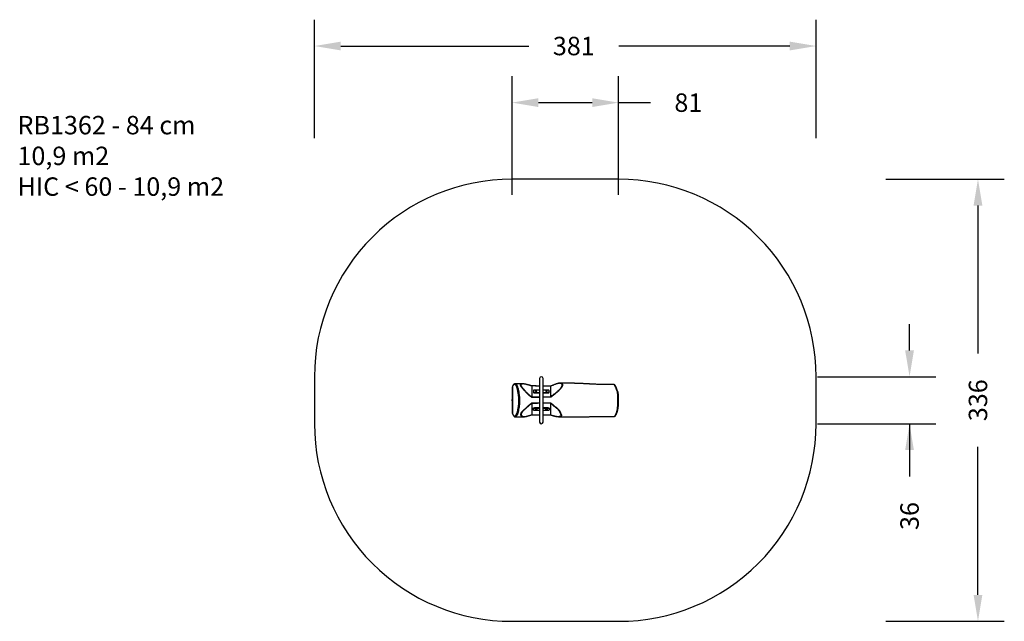
# Model space of a CAD drawing. Units: inches. Extents: x 586 to 1334, y -290 to 167.
import ezdxf

# ---------------------------------------------------------------- set-up
doc = ezdxf.new("R2010")
doc.units = ezdxf.units.IN
doc.header["$MEASUREMENT"] = 0
doc.layers.add('VP-DIM', color=7, linetype='Continuous')
doc.layers.add('VP-HIC', color=6, linetype='Continuous')
doc.layers.add('VP-EQ', color=7, linetype='Continuous', true_color=0x8a3492)
doc.styles.get("Standard").update_dxf_attribs({"font": 'arial.ttf'})
doc.dimstyles.get("Standard").update_dxf_attribs({"dimtxt": 14, "dimasz": 20, "dimexe": 20, "dimexo": 50, "dimgap": 20, "dimtad": 0, "dimdec": 0, "dimzin": 0, "dimdsep": 46, "dimtxsty": 'Standard', "dimcen": -0.09, "dimadec": 0, "dimazin": 0, "dimtfac": 1, "dimtdec": 4, "dimtofl": 0, "dimtmove": 0, "dimatfit": 3, "dimfxl": 70, "dimfxlon": 1, "dimtolj": 1, "dimtzin": 0, "dimarcsym": 0})

# ---------------------------------------------------------------- blocks, each defined once
blk = doc.blocks.new('RB1362')
at = {"color": 7, "linetype": 'Continuous', "lineweight": 25}
for p, q in [((107.99, 39.25), (107.99, 6.14)), ((110.68, 6.14), (110.68, 39.25)), ((102.43, 33.74), (102.39, 33.79)), ((102.43, 33.74), (102.44, 33.72)), ((102.44, 25.05), (102.44, 33.72)), ((103.34, 29.12), (103.34, 30)), ((104.34, 30.45), (107.99, 30.45)), ((110.68, 30.45), (114.34, 30.45)), ((115.34, 30), (115.34, 29.12)), ((116.5, 33.74), (116.44, 33.69)), ((116.44, 33.66), (116.44, 33.69)), ((116.44, 25.06), (116.44, 33.66)), ((122.51, 35.18), (122.7, 35.17)), ((129.22, 35.25), (129.14, 35.25)), ((129.14, 35.25), (129.16, 35.25)), ((131.33, 12.59), (131.33, 32.72)), ((131.34, 12.59), (131.34, 32.72)), ((50.78, 26.55), (50.79, 26.54)), ((102.44, 25.05), (102.43, 25.03)), ((103.34, 28.76), (103.34, 29.12)), ((107.99, 28.68), (104.34, 28.68)), ((104.34, 28.32), (104.34, 28.68)), ((107.99, 28.32), (104.34, 28.32)), ((114.34, 28.68), (110.68, 28.68)), ((114.34, 28.32), (110.68, 28.32)), ((114.34, 28.32), (114.34, 28.68)), ((115.34, 28.76), (115.34, 29.12)), ((116.44, 25.04), (116.44, 25.06)), ((131.59, 23.19), (131.34, 23.19)), ((131.59, 22.19), (131.59, 23.19)), ((102.43, 20.04), (102.44, 20.02)), ((102.44, 12.04), (102.44, 20.02)), ((103.34, 16.26), (103.34, 16.62)), ((103.34, 16.26), (103.34, 15.38)), ((104.34, 16.71), (104.34, 17.06)), ((107.99, 17.06), (104.34, 17.06)), ((107.99, 16.71), (104.34, 16.71)), ((114.34, 17.06), (110.68, 17.06)), ((114.34, 16.71), (110.68, 16.71)), ((114.34, 16.71), (114.34, 17.06)), ((115.34, 16.26), (115.34, 16.62)), ((115.34, 15.38), (115.34, 16.26)), ((116.44, 20.14), (116.44, 20.16)), ((116.44, 11.85), (116.44, 20.14)), ((131.59, 22.19), (131.34, 22.19)), ((54.62, 10.69), (54.66, 10.69)), ((102.44, 12.04), (102.43, 12.02)), ((104.34, 14.94), (107.99, 14.94)), ((110.68, 14.94), (114.34, 14.94)), ((116.44, 11.82), (116.44, 11.85)), ((128.97, 10.15), (128.9, 10.16))]:
    blk.add_line(p, q, dxfattribs=at)
at = {"color": 8, "linetype": 'Continuous', "lineweight": 25}
for p, q in [((131.34, 32.72), (131.33, 32.72)), ((116.57, 24.64), (110.68, 24.63)), ((110.68, 20.49), (116.56, 20.55)), ((131.33, 12.59), (131.34, 12.59))]:
    blk.add_line(p, q, dxfattribs=at)
at = {"color": 8, "linetype": 'Continuous', "lineweight": 25, "flags": 128}
for points in [[(53.88, 34.92), (53.85, 34.92), (53.69, 34.88), (53.55, 34.8), (53.41, 34.64), (53.41, 34.64), (53.41, 34.64)], [(122.7, 35.17), (122.91, 35.16), (123.34, 35.12), (123.75, 35.04), (124.09, 34.91), (124.33, 34.72), (124.53, 34.48), (124.7, 34.22), (124.81, 33.92), (124.84, 33.66), (124.84, 33.38), (124.79, 33.07), (124.7, 32.74), (124.53, 32.3), (124.53, 32.3), (124.53, 32.3)], [(128.9, 10.16), (128.78, 10.16), (128.57, 10.25), (128.37, 10.41), (128.17, 10.64), (127.98, 10.93), (127.79, 11.3), (127.61, 11.74), (127.45, 12.2), (127.29, 12.72), (127.15, 13.3), (127.01, 13.92), (126.89, 14.59), (126.77, 15.27), (126.52, 16.64), (126.28, 17.92), (126.16, 18.58), (126.05, 19.28), (125.98, 19.91), (125.93, 20.58), (125.91, 21.3), (125.89, 22.03), (125.88, 22.71), (125.88, 23.4), (125.89, 24.1), (125.91, 24.79), (125.91, 24.79), (125.91, 24.79)], [(95.02, 9.7), (94.97, 9.7), (94.7, 9.71), (94.45, 9.76), (94.45, 9.76), (94.45, 9.76)], [(131.32, 12.45), (131.33, 12.51), (131.33, 12.59)]]:
    blk.add_lwpolyline(points, dxfattribs=at)
at = {"color": 7, "linetype": 'Continuous', "lineweight": 25, "flags": 128}
for points in [[(103.34, 30), (103.36, 30.09), (103.41, 30.17), (103.5, 30.25), (103.63, 30.32), (103.78, 30.37), (103.95, 30.41), (104.14, 30.44), (104.34, 30.45)], [(114.34, 30.45), (114.53, 30.44), (114.72, 30.41), (114.89, 30.37), (115.04, 30.32), (115.17, 30.25), (115.26, 30.17), (115.32, 30.09), (115.34, 30)], [(104.34, 28.68), (104.14, 28.69), (103.95, 28.71), (103.78, 28.75), (103.63, 28.81), (103.5, 28.87), (103.41, 28.95), (103.36, 29.03), (103.34, 29.12)], [(104.34, 28.32), (104.14, 28.33), (103.95, 28.35), (103.78, 28.39), (103.63, 28.45), (103.5, 28.52), (103.41, 28.59), (103.36, 28.67), (103.34, 28.76)], [(105.34, 29.79), (105.47, 29.79), (105.6, 29.76), (105.71, 29.73), (105.79, 29.68), (105.84, 29.62), (105.86, 29.56), (105.84, 29.5), (105.79, 29.45), (105.71, 29.4), (105.6, 29.36), (105.47, 29.34), (105.34, 29.33), (105.2, 29.34), (105.07, 29.36), (104.96, 29.4), (104.88, 29.45), (104.83, 29.5), (104.81, 29.56), (104.83, 29.62), (104.88, 29.68), (104.96, 29.73), (105.07, 29.76), (105.2, 29.79), (105.34, 29.79)], [(113.34, 29.79), (113.47, 29.79), (113.6, 29.76), (113.71, 29.73), (113.79, 29.68), (113.84, 29.62), (113.86, 29.56), (113.84, 29.5), (113.79, 29.45), (113.71, 29.4), (113.6, 29.36), (113.47, 29.34), (113.34, 29.33), (113.2, 29.34), (113.07, 29.36), (112.96, 29.4), (112.88, 29.45), (112.83, 29.5), (112.81, 29.56), (112.83, 29.62), (112.88, 29.68), (112.96, 29.73), (113.07, 29.76), (113.2, 29.79), (113.34, 29.79)], [(115.34, 29.12), (115.32, 29.03), (115.26, 28.95), (115.17, 28.87), (115.04, 28.81), (114.89, 28.75), (114.72, 28.71), (114.53, 28.69), (114.34, 28.68)], [(115.34, 28.76), (115.32, 28.67), (115.26, 28.59), (115.17, 28.52), (115.04, 28.45), (114.89, 28.39), (114.72, 28.35), (114.53, 28.33), (114.34, 28.32)], [(104.34, 17.06), (104.14, 17.06), (103.95, 17.03), (103.78, 16.99), (103.63, 16.94), (103.5, 16.87), (103.41, 16.79), (103.36, 16.71), (103.34, 16.62)], [(104.34, 16.71), (104.14, 16.7), (103.95, 16.67), (103.78, 16.63), (103.63, 16.58), (103.5, 16.51), (103.41, 16.43), (103.36, 16.35), (103.34, 16.26)], [(103.34, 15.38), (103.36, 15.29), (103.41, 15.21), (103.5, 15.13), (103.63, 15.07), (103.78, 15.01), (103.95, 14.97), (104.14, 14.95), (104.34, 14.94)], [(105.34, 15.59), (105.47, 15.6), (105.6, 15.62), (105.71, 15.66), (105.79, 15.71), (105.84, 15.76), (105.86, 15.82), (105.84, 15.88), (105.79, 15.94), (105.71, 15.99), (105.6, 16.02), (105.47, 16.05), (105.34, 16.05), (105.2, 16.05), (105.07, 16.02), (104.96, 15.99), (104.88, 15.94), (104.83, 15.88), (104.81, 15.82), (104.83, 15.76), (104.88, 15.71), (104.96, 15.66), (105.07, 15.62), (105.2, 15.6), (105.34, 15.59)], [(113.34, 15.59), (113.47, 15.6), (113.6, 15.62), (113.71, 15.66), (113.79, 15.71), (113.84, 15.76), (113.86, 15.82), (113.84, 15.88), (113.79, 15.94), (113.71, 15.99), (113.6, 16.02), (113.47, 16.05), (113.34, 16.05), (113.2, 16.05), (113.07, 16.02), (112.96, 15.99), (112.88, 15.94), (112.83, 15.88), (112.81, 15.82), (112.83, 15.76), (112.88, 15.71), (112.96, 15.66), (113.07, 15.62), (113.2, 15.6), (113.34, 15.59)], [(115.34, 16.62), (115.32, 16.71), (115.26, 16.79), (115.17, 16.87), (115.04, 16.94), (114.89, 16.99), (114.72, 17.03), (114.53, 17.06), (114.34, 17.06)], [(115.34, 16.26), (115.32, 16.35), (115.26, 16.43), (115.17, 16.51), (115.04, 16.58), (114.89, 16.63), (114.72, 16.67), (114.53, 16.7), (114.34, 16.71)], [(114.34, 14.94), (114.53, 14.95), (114.72, 14.97), (114.89, 15.01), (115.04, 15.07), (115.17, 15.13), (115.26, 15.21), (115.32, 15.29), (115.34, 15.38)]]:
    blk.add_lwpolyline(points, dxfattribs=at)
at = {"color": 7, "linetype": 'Continuous', "lineweight": 25}
for centre, radius, start, end in [((109.34, 39.25), 1.34, 0, 180), ((130.84, 32.72), 0.5, 0, 29.39497), ((105.32, 28.45), 0.985, 89.14223, 108.86572), ((105.35, 28.45), 0.985, 71.13428, 90.85777), ((113.32, 28.45), 0.985, 89.14223, 108.86572), ((113.35, 28.45), 0.985, 71.13428, 90.85777), ((105.32, 16.93), 0.985, 251.1344, 270.8574), ((105.35, 16.93), 0.985, 269.1426, 288.8656), ((113.32, 16.93), 0.985, 251.1344, 270.8574), ((113.35, 16.93), 0.985, 269.1426, 288.8656), ((130.84, 12.59), 0.5, 344.08827, 0), ((109.34, 6.14), 1.35, 180, 0)]:
    blk.add_arc(centre, radius, start, end, dxfattribs=at)
at = {"color": 8, "linetype": 'Continuous', "lineweight": 25}
blk.add_arc((130.93, 32.77), 0.4, 352.72393, 28.82086, dxfattribs=at)
at = {"color": 7, "linetype": 'Continuous', "lineweight": 25}
for points, knots in [([(53.85, 34.92), (53.81, 34.92), (53.74, 34.91), (53.59, 34.88), (53.44, 34.83), (53.29, 34.75), (53.16, 34.64), (53.04, 34.52), (52.94, 34.37), (52.83, 34.19), (52.69, 33.93), (52.53, 33.64), (52.36, 33.34), (52.2, 33.02), (52.05, 32.7), (51.91, 32.34), (51.77, 31.97), (51.64, 31.56), (51.51, 31.14), (51.4, 30.71), (51.29, 30.26), (51.2, 29.8), (51.11, 29.33), (51.03, 28.84), (50.95, 28.34), (50.89, 27.85), (50.84, 27.41), (50.81, 27.07), (50.79, 26.83), (50.78, 26.67), (50.78, 26.58), (50.78, 26.55)], [0, 0, 0, 0, 0.022889, 0.048305, 0.07067, 0.094803, 0.115784, 0.137212, 0.159119, 0.188577, 0.228354, 0.282101, 0.338576, 0.380514, 0.426419, 0.471918, 0.518851, 0.564531, 0.609159, 0.652955, 0.696139, 0.738649, 0.779897, 0.820939, 0.861966, 0.902728, 0.937996, 0.96554, 0.980135, 0.993104, 1, 1, 1, 1]), ([(53.41, 34.64), (53.41, 34.64), (53.41, 34.57), (53.28, 34.47), (53.16, 34.17), (52.95, 33.82), (52.73, 33.38), (52.5, 32.9), (52.29, 32.35), (52.09, 31.73), (51.9, 31.03), (51.73, 30.27), (51.58, 29.49), (51.46, 28.71), (51.38, 28.03), (51.32, 27.44), (51.28, 27.04), (51.26, 26.73), (51.26, 26.59), (51.26, 26.52)], [0, 0, 0, 0, 0, 0.040697, 0.081422, 0.162926, 0.244519, 0.325927, 0.407179, 0.489948, 0.573046, 0.656085, 0.738773, 0.809272, 0.879762, 0.922825, 0.965867, 0.983007, 1, 1, 1, 1]), ([(54.19, 34.94), (54.13, 34.94), (54.03, 34.93), (53.92, 34.92), (53.88, 34.92)], [0, 0, 0, 0, 0.604496, 1, 1, 1, 1]), ([(96.15, 35.17), (96.11, 35.17), (95.88, 35.17), (95.46, 35.17), (94.86, 35.17), (94.21, 35.17), (93.5, 35.17), (92.73, 35.17), (91.76, 35.17), (90.56, 35.17), (89.12, 35.17), (87.58, 35.17), (85.92, 35.17), (84.16, 35.17), (82.29, 35.17), (80.31, 35.17), (78.45, 35.17), (76.73, 35.17), (75.22, 35.16), (73.77, 35.16), (72.39, 35.16), (70.97, 35.15), (69.53, 35.14), (68.07, 35.13), (66.77, 35.12), (65.61, 35.11), (64.57, 35.11), (63.57, 35.1), (62.51, 35.08), (61.33, 35.07), (60.04, 35.05), (58.87, 35.04), (57.85, 35.02), (56.99, 35), (56.13, 34.99), (55.29, 34.97), (54.66, 34.96), (54.3, 34.95), (54.2, 34.95), (54.19, 34.95)], [0, 0, 0, 0, 0.003103, 0.016321, 0.030307, 0.045721, 0.062563, 0.080833, 0.100531, 0.132099, 0.166282, 0.203035, 0.242359, 0.284253, 0.328715, 0.375747, 0.425349, 0.46181, 0.498206, 0.532777, 0.565514, 0.596418, 0.634115, 0.668669, 0.700079, 0.72713, 0.751317, 0.774001, 0.798775, 0.827178, 0.85808, 0.890635, 0.910749, 0.931322, 0.952356, 0.973174, 0.992384, 0.999015, 1, 1, 1, 1]), ([(94.19, 33.57), (94.19, 33.57), (94.16, 33.64), (94.09, 33.79), (94.02, 33.99), (93.98, 34.19), (93.99, 34.4), (94.05, 34.57), (94.14, 34.66), (94.17, 34.69), (94.17, 34.69)], [0, 0, 0, 0, 0.0000022, 0.1521934, 0.3042869, 0.4281426, 0.6391458, 0.8501505, 0.9999975, 1, 1, 1, 1]), ([(95.09, 31.4), (95.09, 31.4), (95.05, 31.52), (94.92, 31.83), (94.72, 32.34), (94.5, 32.96), (94.29, 33.34), (94.19, 33.57), (94.19, 33.57)], [0, 0, 0, 0, 0.000002, 0.160725, 0.440684, 0.720621, 0.999999, 1, 1, 1, 1]), ([(102.44, 33.72), (102.37, 33.75), (102.03, 33.86), (101.43, 34.05), (100.64, 34.27), (99.82, 34.5), (98.98, 34.72), (98.16, 34.89), (97.38, 35.01), (96.7, 35.06), (96.11, 35.06), (95.61, 35.02), (95.16, 34.93), (94.8, 34.81), (94.51, 34.67), (94.31, 34.52), (94.23, 34.33), (94.22, 34.14), (94.3, 33.84), (94.45, 33.42), (94.7, 32.85), (94.96, 32.28), (95.18, 31.8), (95.33, 31.4), (95.49, 31.07), (95.72, 30.73), (96.03, 30.36), (96.38, 29.99), (96.84, 29.54), (97.42, 29), (98.14, 28.38), (99.01, 27.67), (100.02, 26.87), (100.99, 26.11), (101.79, 25.5), (102.22, 25.2), (102.44, 25.05)], [0, 0, 0, 0, 0.008195, 0.04281, 0.077471, 0.112134, 0.150436, 0.188868, 0.227284, 0.265562, 0.296083, 0.326694, 0.357272, 0.387747, 0.410609, 0.433393, 0.450434, 0.467476, 0.477536, 0.512902, 0.548321, 0.583795, 0.619235, 0.639292, 0.65934, 0.679211, 0.699291, 0.719447, 0.739586, 0.773954, 0.808384, 0.842798, 0.894059, 0.945336, 0.97268, 1, 1, 1, 1]), ([(96.71, 29.31), (96.71, 29.31), (96.64, 29.37), (96.45, 29.59), (96.12, 29.91), (95.78, 30.31), (95.47, 30.69), (95.26, 31.06), (95.09, 31.29), (95.09, 31.4), (95.09, 31.4)], [0, 0, 0, 0, 0.000002, 0.095303, 0.278736, 0.462325, 0.645153, 0.822614, 0.999998, 1, 1, 1, 1]), ([(95.78, 35.15), (95.81, 35.16), (96, 35.17), (96.29, 35.17), (96.56, 35.15), (96.63, 35.15)], [0, 0, 0, 0, 0.1039839, 0.7484694, 1, 1, 1, 1]), ([(102.39, 33.79), (102.38, 33.8), (102.22, 33.85), (101.91, 33.95), (101.44, 34.1), (100.89, 34.25), (100.26, 34.43), (99.61, 34.62), (99.05, 34.77), (98.59, 34.88), (98.19, 34.96), (97.82, 35.03), (97.41, 35.09), (97.02, 35.13), (96.77, 35.14), (96.66, 35.15)], [0, 0, 0, 0, 0.005597, 0.076745, 0.152423, 0.240765, 0.355587, 0.472596, 0.563825, 0.643853, 0.708577, 0.776844, 0.847707, 0.937898, 1, 1, 1, 1]), ([(107.99, 33.78), (107.69, 33.78), (105.82, 33.79), (103.95, 33.79), (102.38, 33.79)], [0, 0, 0, 0, 0.1629665, 1, 1, 1, 1]), ([(116.51, 33.74), (115.29, 33.75), (113.34, 33.76), (111.4, 33.77), (110.68, 33.77)], [0, 0, 0, 0, 0.63138, 1, 1, 1, 1]), ([(116.44, 25.06), (116.59, 25.17), (116.99, 25.45), (117.63, 25.93), (118.33, 26.5), (119, 27.07), (119.65, 27.66), (120.3, 28.24), (120.98, 28.87), (121.72, 29.53), (122.49, 30.23), (123.09, 30.81), (123.53, 31.25), (123.81, 31.57), (124.06, 31.88), (124.24, 32.17), (124.36, 32.45), (124.48, 32.77), (124.58, 33.13), (124.62, 33.51), (124.58, 33.85), (124.47, 34.15), (124.32, 34.41), (124.12, 34.64), (123.86, 34.82), (123.52, 34.95), (123.12, 35.03), (122.68, 35.06), (122.19, 35.07), (121.64, 35.04), (121, 34.92), (120.33, 34.77), (119.63, 34.58), (118.92, 34.37), (118.14, 34.13), (117.31, 33.9), (116.73, 33.74), (116.44, 33.66)], [0, 0, 0, 0, 0.019382, 0.051516, 0.083686, 0.116007, 0.148458, 0.180928, 0.213263, 0.252208, 0.29115, 0.330039, 0.347381, 0.364732, 0.381998, 0.399101, 0.416314, 0.433523, 0.461906, 0.490361, 0.518728, 0.546059, 0.573482, 0.600872, 0.628158, 0.655206, 0.682382, 0.709664, 0.736856, 0.767379, 0.797973, 0.828824, 0.859896, 0.891, 0.921865, 0.960931, 1, 1, 1, 1]), ([(122.51, 35.17), (122.49, 35.17), (122.36, 35.18), (122.12, 35.17), (121.78, 35.14), (121.43, 35.09), (121.05, 35.02), (120.65, 34.93), (120.19, 34.81), (119.67, 34.66), (118.97, 34.44), (118.18, 34.21), (117.35, 33.97), (116.82, 33.83), (116.54, 33.75), (116.5, 33.74)], [0, 0, 0, 0, 0.013868, 0.077999, 0.138117, 0.201517, 0.263131, 0.33004, 0.402637, 0.484228, 0.581712, 0.733543, 0.864622, 0.980697, 1, 1, 1, 1]), ([(123.06, 30.41), (123.06, 30.41), (122.8, 30.08), (122.12, 29.56), (121.26, 28.73), (120.41, 27.97), (119.63, 27.25), (118.83, 26.53), (118, 25.82), (117.25, 25.18), (116.76, 24.79), (116.57, 24.64)], [0, 0, 0, 0, 0.000001, 0.14944, 0.298865, 0.423146, 0.547821, 0.672227, 0.796046, 0.919606, 1, 1, 1, 1]), ([(129.16, 35.26), (129.15, 35.26), (128.98, 35.25), (128.7, 35.25), (128.38, 35.24), (128.17, 35.23), (128.02, 35.23), (127.88, 35.23), (127.71, 35.22), (127.53, 35.22), (127.32, 35.22), (127.01, 35.21), (126.6, 35.21), (126.1, 35.2), (125.3, 35.19), (124.25, 35.18), (123.29, 35.18), (122.78, 35.17), (122.7, 35.17)], [0, 0, 0, 0, 0.006636, 0.078546, 0.12921, 0.157936, 0.176641, 0.198661, 0.224071, 0.252876, 0.285079, 0.320681, 0.394783, 0.475592, 0.555383, 0.763548, 0.963614, 1, 1, 1, 1]), ([(124.53, 32.3), (124.53, 32.3), (124.5, 32.22), (124.43, 32.09), (124.28, 31.83), (124.07, 31.52), (123.79, 31.18), (123.45, 30.81), (123.21, 30.55), (123.06, 30.41), (123.06, 30.41)], [0, 0, 0, 0, 0.000002, 0.124302, 0.248629, 0.424667, 0.601579, 0.778351, 0.999998, 1, 1, 1, 1]), ([(125.91, 24.79), (125.91, 24.79), (125.91, 24.83), (125.92, 25.06), (125.94, 25.49), (125.99, 26.1), (126.06, 26.74), (126.19, 27.6), (126.4, 28.86), (126.71, 29.93), (126.71, 30.61), (126.71, 30.61)], [0, 0, 0, 0, 0.000001, 0.015146, 0.105969, 0.198003, 0.309991, 0.422044, 0.649349, 0.999999, 1, 1, 1, 1]), ([(131.33, 32.72), (131.3, 32.76), (131.19, 32.96), (130.97, 33.25), (130.74, 33.61), (130.56, 33.95), (130.42, 34.21), (130.28, 34.44), (130.12, 34.63), (129.93, 34.74), (129.73, 34.77), (129.52, 34.76), (129.3, 34.68), (129.08, 34.52), (128.86, 34.3), (128.64, 34.03), (128.41, 33.7), (128.18, 33.32), (127.93, 32.86), (127.7, 32.33), (127.5, 31.79), (127.35, 31.24), (127.24, 30.71), (127.14, 30.14), (127.04, 29.56), (126.95, 28.96), (126.86, 28.36), (126.75, 27.77), (126.65, 27.16), (126.55, 26.54), (126.48, 25.93), (126.42, 25.36), (126.38, 24.7), (126.36, 23.9), (126.36, 22.99), (126.38, 22.15), (126.4, 21.41), (126.42, 20.75), (126.46, 20.1), (126.53, 19.45), (126.63, 18.81), (126.74, 18.17), (126.87, 17.55), (127.01, 16.85), (127.17, 16.03), (127.34, 15.11), (127.51, 14.24), (127.69, 13.45), (127.89, 12.75), (128.11, 12.13), (128.34, 11.61), (128.59, 11.18), (128.86, 10.87), (129.13, 10.7), (129.4, 10.63), (129.66, 10.69), (129.92, 10.79), (130.17, 10.88), (130.42, 11.02), (130.67, 11.23), (130.88, 11.5), (131.05, 11.83), (131.2, 12.17), (131.28, 12.45), (131.33, 12.59)], [0, 0, 0, 0, 0.005781, 0.028014, 0.050237, 0.061547, 0.072882, 0.084162, 0.095397, 0.110452, 0.12557, 0.140682, 0.15739, 0.174151, 0.190976, 0.207821, 0.2246, 0.244676, 0.264812, 0.284883, 0.304872, 0.317917, 0.330983, 0.344158, 0.357424, 0.370702, 0.38389, 0.397863, 0.411861, 0.425805, 0.439703, 0.450332, 0.460947, 0.478481, 0.496072, 0.513652, 0.526386, 0.539176, 0.551867, 0.564465, 0.579436, 0.594447, 0.609508, 0.624547, 0.646084, 0.667623, 0.689149, 0.708903, 0.7287, 0.748438, 0.768675, 0.788976, 0.809207, 0.829353, 0.849578, 0.869757, 0.888373, 0.907072, 0.925717, 0.944241, 0.962709, 0.975126, 0.987584, 1, 1, 1, 1]), ([(126.71, 30.61), (126.71, 30.61), (126.75, 30.74), (126.76, 31.01), (126.84, 31.39), (126.91, 31.75), (127.01, 32.1), (127.05, 32.33), (127.11, 32.43), (127.11, 32.43)], [0, 0, 0, 0, 0.0000024, 0.1893075, 0.3786352, 0.5723648, 0.7660442, 0.9999978, 1, 1, 1, 1]), ([(131.28, 32.96), (131.26, 32.99), (131.23, 33.06), (131.17, 33.15), (131.08, 33.29), (130.95, 33.47), (130.82, 33.66), (130.7, 33.85), (130.59, 34.06), (130.45, 34.32), (130.31, 34.56), (130.16, 34.79), (130.02, 34.94), (129.88, 35.06), (129.72, 35.15), (129.56, 35.21), (129.4, 35.24), (129.29, 35.26), (129.23, 35.26), (129.22, 35.25)], [0, 0, 0, 0, 0.023594, 0.060366, 0.096741, 0.180247, 0.274223, 0.348819, 0.419595, 0.493959, 0.602949, 0.662112, 0.713802, 0.768692, 0.822629, 0.876319, 0.931144, 0.988953, 1, 1, 1, 1]), ([(50.78, 26.53), (50.78, 26.48), (50.79, 26.38), (50.79, 26.24), (50.79, 26.1), (50.78, 25.93), (50.76, 25.58), (50.72, 25.07), (50.69, 24.4), (50.66, 23.73), (50.64, 23.04), (50.63, 22.34), (50.63, 21.69), (50.63, 21.07), (50.64, 20.5), (50.66, 19.93), (50.69, 19.38), (50.73, 18.86), (50.77, 18.37), (50.81, 17.93), (50.86, 17.54), (50.91, 17.22), (50.96, 16.92), (51.02, 16.65), (51.09, 16.39), (51.17, 16.14), (51.25, 15.94), (51.32, 15.76), (51.39, 15.63), (51.48, 15.42), (51.6, 15.17), (51.74, 14.85), (51.89, 14.48), (52.04, 14.09), (52.19, 13.66), (52.33, 13.24), (52.47, 12.84), (52.6, 12.49), (52.73, 12.2), (52.86, 11.95), (52.99, 11.72), (53.14, 11.51), (53.31, 11.32), (53.48, 11.15), (53.66, 11.01), (53.82, 10.92), (53.98, 10.84), (54.15, 10.76), (54.35, 10.71), (54.51, 10.68), (54.62, 10.69), (54.66, 10.69)], [0, 0, 0, 0, 0.0066469, 0.0124216, 0.0178369, 0.0239563, 0.033541, 0.0627998, 0.0896853, 0.1179197, 0.1466237, 0.1756522, 0.2050104, 0.2280234, 0.2525245, 0.2762301, 0.299128, 0.3212654, 0.3426987, 0.3638144, 0.3804397, 0.395516, 0.4092575, 0.4241801, 0.4385007, 0.4537741, 0.4697577, 0.4809498, 0.4920833, 0.5032155, 0.5322363, 0.5593388, 0.585298, 0.6182467, 0.6464928, 0.6759402, 0.7042541, 0.7289071, 0.7502122, 0.7704618, 0.7916195, 0.8139797, 0.8369183, 0.8603685, 0.8842183, 0.9034706, 0.922679, 0.9466694, 0.9680435, 0.9877235, 1, 1, 1, 1]), ([(51.25, 26.48), (51.26, 26.42), (51.26, 26.31), (51.29, 26), (51.24, 25.57), (51.21, 24.8), (51.16, 23.82), (51.13, 22.63), (51.13, 21.43), (51.14, 20.37), (51.18, 19.43), (51.24, 18.63), (51.28, 17.86), (51.39, 17.37), (51.39, 17.13), (51.39, 17.13)], [0, 0, 0, 0, 0.0177931, 0.0353185, 0.096691, 0.1581156, 0.2826408, 0.40759, 0.5323194, 0.6565434, 0.7422807, 0.8284032, 0.9144144, 0.9999994, 1, 1, 1, 1]), ([(51.26, 26.52), (51.26, 26.51), (51.26, 26.5), (51.26, 26.48), (51.25, 26.48)], [0, 0, 0, 0, 0.500002, 1, 1, 1, 1]), ([(102.3, 24.62), (102.07, 24.81), (101.61, 25.19), (100.77, 25.88), (99.77, 26.66), (98.66, 27.54), (97.66, 28.45), (96.97, 28.99), (96.71, 29.31), (96.71, 29.31)], [0, 0, 0, 0, 0.119508, 0.23917, 0.4378, 0.636345, 0.818195, 0.999999, 1, 1, 1, 1]), ([(102.43, 25.03), (102.42, 25), (102.4, 24.94), (102.35, 24.79), (102.32, 24.68), (102.3, 24.62), (102.3, 24.62)], [0, 0, 0, 0, 0.323973, 0.647546, 0.996277, 1, 1, 1, 1]), ([(116.57, 24.64), (116.57, 24.64), (116.55, 24.7), (116.52, 24.81), (116.47, 24.95), (116.45, 25.01), (116.44, 25.04)], [0, 0, 0, 0, 0.003748, 0.345487, 0.67254, 1, 1, 1, 1]), ([(51.39, 17.13), (51.39, 17.13), (51.39, 17.02), (51.43, 16.81), (51.49, 16.43), (51.58, 16), (51.7, 15.62), (51.79, 15.36), (51.93, 15.22), (51.93, 15.14), (51.93, 15.14)], [0, 0, 0, 0, 0.000002, 0.117131, 0.234344, 0.468708, 0.703281, 0.851645, 0.999998, 1, 1, 1, 1]), ([(51.93, 15.14), (51.93, 15.14), (51.93, 15), (52.22, 14.67), (52.45, 13.98), (52.71, 13.18), (53, 12.71), (53, 12.49), (53, 12.49)], [0, 0, 0, 0, 0.0000011, 0.156138, 0.4690435, 0.7821338, 0.9999988, 1, 1, 1, 1]), ([(94.45, 9.76), (94.45, 9.76), (94.33, 9.82), (94.08, 9.86), (93.79, 10.01), (93.58, 10.16), (93.44, 10.31), (93.32, 10.49), (93.24, 10.68), (93.17, 10.89), (93.15, 11.13), (93.18, 11.4), (93.26, 11.69), (93.38, 12), (93.56, 12.35), (93.78, 12.72), (94.05, 13.12), (94.37, 13.54), (94.79, 14.05), (95.34, 14.65), (96.02, 15.34), (96.75, 16.04), (97.55, 16.76), (98.42, 17.5), (99.35, 18.25), (100.3, 19), (100.97, 19.47), (101.29, 19.73), (101.29, 19.73)], [0, 0, 0, 0, 0, 0.043136, 0.086468, 0.114835, 0.14335, 0.172314, 0.201282, 0.230769, 0.260218, 0.289536, 0.318862, 0.349218, 0.379578, 0.413796, 0.448019, 0.483146, 0.51828, 0.574141, 0.630036, 0.687339, 0.744655, 0.808056, 0.871467, 0.935732, 1, 1, 1, 1, 1]), ([(102.44, 20.02), (102.04, 19.74), (101.24, 19.18), (100.05, 18.34), (98.89, 17.46), (97.88, 16.65), (97.02, 15.91), (96.29, 15.25), (95.6, 14.58), (95.04, 14), (94.62, 13.51), (94.31, 13.12), (94.03, 12.72), (93.8, 12.36), (93.63, 12.03), (93.51, 11.74), (93.43, 11.45), (93.39, 11.19), (93.42, 10.97), (93.48, 10.76), (93.57, 10.57), (93.68, 10.4), (93.83, 10.25), (94.02, 10.12), (94.26, 10.01), (94.54, 9.91), (94.85, 9.83), (95.21, 9.8), (95.61, 9.82), (96.05, 9.88), (96.52, 9.96), (97.12, 10.11), (97.88, 10.33), (98.79, 10.64), (99.73, 11.01), (100.66, 11.39), (101.57, 11.74), (102.15, 11.94), (102.44, 12.04)], [0, 0, 0, 0, 0.049182, 0.098334, 0.147972, 0.197598, 0.23276, 0.267915, 0.303868, 0.339802, 0.361111, 0.382417, 0.40426, 0.426098, 0.44421, 0.462319, 0.481051, 0.499775, 0.517738, 0.535725, 0.554095, 0.57246, 0.59007, 0.607775, 0.629086, 0.650404, 0.672207, 0.693977, 0.715043, 0.736119, 0.757811, 0.779508, 0.816435, 0.853378, 0.891084, 0.92881, 0.964355, 1, 1, 1, 1]), ([(101.29, 19.73), (101.29, 19.73), (101.57, 19.91), (101.9, 20.14), (102.23, 20.37), (102.3, 20.41)], [0, 0, 0, 0, 0.000005, 0.819646, 1, 1, 1, 1]), ([(102.43, 20.04), (102.42, 20.07), (102.39, 20.13), (102.35, 20.27), (102.31, 20.37), (102.3, 20.41), (102.3, 20.41)], [0, 0, 0, 0, 0.346577, 0.692693, 0.996258, 1, 1, 1, 1]), ([(116.56, 20.55), (116.56, 20.55), (116.55, 20.49), (116.51, 20.39), (116.47, 20.25), (116.45, 20.19), (116.44, 20.16)], [0, 0, 0, 0, 0.003682, 0.318801, 0.659172, 1, 1, 1, 1]), ([(116.44, 11.85), (116.7, 11.78), (117.45, 11.58), (118.69, 11.25), (119.92, 10.93), (120.9, 10.68), (121.62, 10.51), (122.32, 10.38), (122.93, 10.3), (123.44, 10.28), (123.87, 10.31), (124.24, 10.39), (124.53, 10.53), (124.72, 10.7), (124.82, 10.91), (124.85, 11.12), (124.83, 11.4), (124.71, 11.76), (124.49, 12.19), (124.19, 12.62), (123.85, 13.06), (123.46, 13.5), (122.92, 14.1), (122.22, 14.85), (121.47, 15.69), (120.78, 16.45), (120.12, 17.16), (119.49, 17.79), (118.87, 18.34), (118.29, 18.81), (117.69, 19.26), (117.07, 19.71), (116.65, 20), (116.44, 20.14)], [0, 0, 0, 0, 0.035908, 0.102916, 0.169922, 0.203667, 0.237469, 0.271173, 0.304783, 0.331399, 0.358069, 0.384636, 0.409812, 0.434968, 0.453309, 0.471718, 0.490055, 0.517395, 0.544747, 0.5695, 0.594363, 0.619332, 0.64423, 0.695101, 0.745969, 0.785461, 0.824949, 0.864336, 0.891309, 0.918395, 0.945617, 0.972879, 1, 1, 1, 1]), ([(116.56, 20.55), (116.66, 20.48), (116.75, 20.42), (116.85, 20.35), (116.85, 20.35)], [0, 0, 0, 0, 0.999982, 1, 1, 1, 1]), ([(116.85, 20.35), (116.85, 20.35), (117.04, 20.2), (117.51, 19.86), (118.21, 19.3), (118.95, 18.67), (119.42, 18.23), (119.72, 17.93), (119.8, 17.85), (119.86, 17.78), (119.86, 17.78)], [0, 0, 0, 0, 0.000001, 0.179821, 0.423097, 0.666804, 0.909465, 0.922699, 0.999998, 1, 1, 1, 1]), ([(53, 12.49), (53, 12.49), (53.18, 12.4), (53.08, 12.06), (53.31, 11.76), (53.45, 11.47), (53.62, 11.25), (53.78, 11.06), (54.03, 10.92), (53.99, 10.84), (54.16, 10.82), (54.16, 10.82)], [0, 0, 0, 0, 0.0000016, 0.1453336, 0.2830635, 0.4208153, 0.5620056, 0.7032251, 0.8513279, 0.9999983, 1, 1, 1, 1]), ([(54.62, 10.69), (54.83, 10.7), (55.33, 10.71), (56.04, 10.73), (56.73, 10.76), (57.27, 10.77), (57.74, 10.79), (58.12, 10.8), (58.44, 10.81), (58.83, 10.82), (59.3, 10.83), (59.89, 10.84), (60.52, 10.85), (61.09, 10.83), (61.61, 10.81), (62.05, 10.8), (62.47, 10.78), (62.86, 10.77), (63.36, 10.76), (63.99, 10.74), (64.8, 10.71), (65.66, 10.68), (66.68, 10.64), (67.86, 10.59), (69.19, 10.53), (70.32, 10.47), (71.25, 10.42), (71.99, 10.38), (72.81, 10.33), (73.72, 10.28), (74.61, 10.24), (75.47, 10.2), (76.28, 10.15), (77.13, 10.11), (78.01, 10.07), (78.86, 10.03), (79.62, 10), (80.26, 9.97), (80.77, 9.95), (81.15, 9.94), (81.43, 9.92), (81.66, 9.92), (81.9, 9.91), (82.21, 9.9), (82.56, 9.88), (82.96, 9.87), (83.51, 9.85), (84.23, 9.83), (85.16, 9.8), (86.17, 9.78), (87.27, 9.75), (88.44, 9.73), (89.65, 9.71), (90.82, 9.7), (91.93, 9.7), (92.97, 9.69), (93.97, 9.69), (94.65, 9.7), (95, 9.7), (95.02, 9.7)], [0, 0, 0, 0, 0.015812, 0.037033, 0.052502, 0.065959, 0.077404, 0.086839, 0.094292, 0.101044, 0.115016, 0.129335, 0.145328, 0.163132, 0.175033, 0.187487, 0.199445, 0.209602, 0.21812, 0.236494, 0.256293, 0.277574, 0.30028, 0.331746, 0.364481, 0.398584, 0.41519, 0.433279, 0.453499, 0.47586, 0.500369, 0.51915, 0.539026, 0.559996, 0.58206, 0.604073, 0.622737, 0.638321, 0.650824, 0.660247, 0.666687, 0.671308, 0.677267, 0.684685, 0.693546, 0.703335, 0.713816, 0.734253, 0.756896, 0.781745, 0.8088, 0.838061, 0.86842, 0.897851, 0.924228, 0.949774, 0.974488, 0.99837, 1, 1, 1, 1]), ([(95.03, 9.7), (95.07, 9.7), (95.22, 9.7), (95.48, 9.72), (95.83, 9.77), (96.22, 9.83), (96.63, 9.92), (97.07, 10.03), (97.53, 10.17), (98.02, 10.33), (98.54, 10.51), (99.11, 10.72), (99.76, 10.97), (100.47, 11.26), (101.15, 11.52), (101.71, 11.73), (102.1, 11.88), (102.32, 11.95), (102.39, 11.97)], [0, 0, 0, 0, 0.021541, 0.072299, 0.125586, 0.18145, 0.240278, 0.301765, 0.365112, 0.430756, 0.498825, 0.56972, 0.650014, 0.753153, 0.8431, 0.912082, 0.973058, 1, 1, 1, 1]), ([(102.37, 11.97), (102.43, 11.97), (103.42, 11.97), (105.25, 11.95), (107.06, 11.94), (107.95, 11.93), (107.99, 11.93)], [0, 0, 0, 0, 0.0324704, 0.5278512, 0.9758096, 1, 1, 1, 1]), ([(102.43, 12.02), (102.42, 11.99), (102.41, 11.97), (102.39, 11.97), (102.39, 11.97)], [0, 0, 0, 0, 0.916158, 1, 1, 1, 1]), ([(110.68, 11.89), (111.49, 11.88), (113.3, 11.85), (115.24, 11.8), (116.37, 11.78), (116.5, 11.77)], [0, 0, 0, 0, 0.417406, 0.932382, 1, 1, 1, 1]), ([(116.49, 11.77), (116.49, 11.77), (116.47, 11.77), (116.45, 11.79), (116.44, 11.82)], [0, 0, 0, 0, 0.0501796, 1, 1, 1, 1]), ([(116.49, 11.77), (116.64, 11.73), (117.02, 11.63), (117.67, 11.45), (118.61, 11.21), (119.59, 10.95), (120.5, 10.71), (121.16, 10.55), (121.72, 10.42), (122.22, 10.32), (122.67, 10.25), (123.08, 10.2), (123.4, 10.18), (123.58, 10.18), (123.64, 10.18)], [0, 0, 0, 0, 0.0592152, 0.1521179, 0.2680943, 0.443591, 0.5515346, 0.6379501, 0.7152488, 0.7853975, 0.8513936, 0.9083235, 0.9693215, 1, 1, 1, 1]), ([(123.64, 10.18), (123.71, 10.18), (123.89, 10.18), (124.12, 10.18), (124.31, 10.18), (124.44, 10.18), (124.55, 10.18), (124.71, 10.18), (124.92, 10.18), (125.22, 10.18), (125.65, 10.18), (126.23, 10.17), (126.98, 10.17), (127.88, 10.16), (128.55, 10.16), (128.93, 10.15), (128.97, 10.15)], [0, 0, 0, 0, 0.042177, 0.099511, 0.128699, 0.150659, 0.168622, 0.195138, 0.236128, 0.291591, 0.361523, 0.477267, 0.618718, 0.785865, 0.978702, 1, 1, 1, 1]), ([(128.9, 10.15), (128.91, 10.15), (128.98, 10.15), (129.11, 10.16), (129.29, 10.2), (129.47, 10.27), (129.66, 10.35), (129.87, 10.46), (130.03, 10.56), (130.22, 10.66), (130.37, 10.77), (130.52, 10.89), (130.65, 11.02), (130.78, 11.18), (130.9, 11.38), (131.02, 11.61), (131.13, 11.87), (131.23, 12.15), (131.29, 12.35), (131.32, 12.45)], [0, 0, 0, 0, 0.009888, 0.063237, 0.120409, 0.183848, 0.256753, 0.343371, 0.447245, 0.509845, 0.570549, 0.628513, 0.672346, 0.717946, 0.77422, 0.832726, 0.890306, 0.946133, 1, 1, 1, 1])]:
    blk.add_open_spline(points, degree=3, knots=knots, dxfattribs=at)
at = {"color": 8, "linetype": 'Continuous', "lineweight": 25}
for points, knots in [([(94.17, 34.69), (94.17, 34.69), (94.31, 34.76), (94.48, 34.9), (94.91, 35.04), (95.33, 35.12), (95.64, 35.14), (95.78, 35.15)], [0, 0, 0, 0, 0.000002, 0.280888, 0.532265, 0.783708, 1, 1, 1, 1]), ([(107.99, 33.73), (107.6, 33.73), (105.75, 33.74), (103.9, 33.74), (102.43, 33.74), (102.43, 33.74)], [0, 0, 0, 0, 0.210863, 0.999385, 1, 1, 1, 1]), ([(116.44, 33.69), (116.44, 33.69), (114.52, 33.7), (112.6, 33.71), (110.68, 33.72)], [0, 0, 0, 0, 0.001414, 1, 1, 1, 1]), ([(127.11, 32.43), (127.11, 32.43), (127.18, 32.63), (127.3, 32.93), (127.51, 33.41), (127.71, 33.82), (127.95, 34.21), (128.2, 34.57), (128.44, 34.86), (128.66, 35.06), (128.84, 35.19), (129, 35.25), (129.1, 35.25), (129.14, 35.25)], [0, 0, 0, 0, 0.0000007, 0.1064868, 0.2129714, 0.3207397, 0.4285111, 0.5568024, 0.6851097, 0.772598, 0.8601522, 0.9475287, 1, 1, 1, 1]), ([(50.78, 26.54), (50.78, 26.54), (50.78, 26.53), (50.79, 26.52), (50.82, 26.5), (50.87, 26.49), (50.95, 26.48), (51.04, 26.48), (51.14, 26.47), (51.22, 26.48), (51.25, 26.48)], [0, 0, 0, 0, 0.03474, 0.172839, 0.310443, 0.448165, 0.586257, 0.723817, 0.861584, 1, 1, 1, 1]), ([(50.79, 26.54), (50.79, 26.54), (50.79, 26.54), (50.82, 26.53), (50.87, 26.53), (50.95, 26.52), (51.04, 26.52), (51.15, 26.52), (51.22, 26.52), (51.26, 26.52)], [0, 0, 0, 0, 0.050855, 0.208764, 0.366767, 0.525221, 0.683089, 0.841139, 1, 1, 1, 1]), ([(107.99, 24.63), (107.4, 24.62), (105.5, 24.62), (103.6, 24.62), (102.3, 24.62)], [0, 0, 0, 0, 0.314288, 1, 1, 1, 1]), ([(102.43, 25.03), (102.43, 25.03), (103.69, 25.03), (105.54, 25.03), (107.39, 25.03), (107.99, 25.03)], [0, 0, 0, 0, 0.000585, 0.6781969, 1, 1, 1, 1]), ([(110.68, 25.03), (112.6, 25.04), (114.52, 25.04), (116.44, 25.04), (116.44, 25.04)], [0, 0, 0, 0, 0.99939, 1, 1, 1, 1]), ([(102.3, 20.41), (102.64, 20.42), (104.54, 20.43), (106.44, 20.45), (107.99, 20.46)], [0, 0, 0, 0, 0.181236, 1, 1, 1, 1]), ([(107.99, 20.08), (106.44, 20.07), (104.59, 20.05), (102.73, 20.04), (102.43, 20.04), (102.43, 20.04)], [0, 0, 0, 0, 0.837544, 0.999158, 1, 1, 1, 1]), ([(116.44, 20.16), (116.44, 20.16), (114.52, 20.14), (112.6, 20.12), (110.68, 20.11)], [0, 0, 0, 0, 0.000499, 1, 1, 1, 1]), ([(119.86, 17.78), (119.86, 17.78), (120.03, 17.62), (120.34, 17.3), (120.96, 16.64), (121.65, 15.85), (122.48, 14.92), (123.17, 14.16), (123.71, 13.55), (124.09, 13.09), (124.43, 12.64), (124.73, 12.18), (124.95, 11.73), (125.06, 11.38), (125.09, 11.12), (125.08, 10.94), (125.04, 10.78), (124.95, 10.61), (124.78, 10.43), (124.52, 10.3), (124.22, 10.22), (123.94, 10.18), (123.73, 10.18), (123.64, 10.18)], [0, 0, 0, 0, 0.0000004, 0.050418, 0.1008375, 0.2022912, 0.2962162, 0.3901478, 0.4375476, 0.4850829, 0.5324352, 0.5795847, 0.632125, 0.68587, 0.7124099, 0.738945, 0.7663396, 0.7937369, 0.8422563, 0.8917297, 0.9297663, 0.9678124, 1, 1, 1, 1]), ([(54.16, 10.82), (54.16, 10.82), (54.16, 10.79), (54.39, 10.75), (54.5, 10.69), (54.59, 10.69), (54.62, 10.69)], [0, 0, 0, 0, 0.000003, 0.416317, 0.833442, 1, 1, 1, 1]), ([(102.43, 12.02), (102.43, 12.02), (103.6, 12.02), (105.46, 12.01), (107.31, 11.99), (107.99, 11.98)], [0, 0, 0, 0, 0.000884, 0.631227, 1, 1, 1, 1]), ([(110.68, 11.94), (111.43, 11.93), (113.35, 11.89), (115.27, 11.85), (116.44, 11.82), (116.44, 11.82)], [0, 0, 0, 0, 0.392258, 0.999041, 1, 1, 1, 1])]:
    blk.add_open_spline(points, degree=3, knots=knots, dxfattribs=at)
blk = doc.blocks.new('RB1362 2D')
at = {"layer": 'VP-EQ', "color": 0}
blk.add_lwpolyline([(810, -103.71), (810, -139.51, 0.414214), (960, -289.51), (1040.97, -289.51, 0.414214), (1190.97, -139.51), (1190.97, -103.71, 0.414214), (1040.97, 46.29), (960, 46.29, 0.414214)], format="xyb", close=True, dxfattribs=at)
at = {"rotation": 180}
blk.add_blockref('RB1362', (1091.58, -98.92), dxfattribs=at)
blk = doc.blocks.new('*D21')
at = {"layer": 'Defpoints', "color": 0}
for p in [(1190.97, 147.44), (810, -121.61), (1190.97, -121.61)]:
    blk.add_point(p, dxfattribs=at)
at = {"layer": 'VP-DIM', "color": 0, "lineweight": -2}
for p, q in [((810, 77.44), (810, 167.44)), ((1190.97, 77.44), (1190.97, 167.44)), ((830, 147.44), (972.85, 147.44)), ((1170.97, 147.44), (1041.03, 147.44))]:
    blk.add_line(p, q, dxfattribs=at)
at = {"layer": 'VP-DIM', "color": 0}
for points in [[(830, 150.77), (830, 144.1), (810, 147.44)], [(1170.97, 144.1), (1170.97, 150.77), (1190.97, 147.44)]]:
    blk.add_solid(points, dxfattribs=at)
at = {"layer": 'VP-DIM', "color": 0, "insert": (1006.94, 147.44), "char_height": 14, "attachment_point": 5}
blk.add_mtext('\\A1;381', dxfattribs=at)
blk = doc.blocks.new('*D22')
at = {"layer": 'Defpoints', "color": 0}
for p in [(1000.48, 46.29), (1000.48, -289.51), (1313.87, -289.51)]:
    blk.add_point(p, dxfattribs=at)
at = {"layer": 'VP-DIM', "color": 0, "lineweight": -2}
for p, q in [((1243.87, 46.29), (1333.87, 46.29)), ((1313.87, 26.29), (1313.87, -86.17)), ((1313.87, -269.51), (1313.87, -157.05)), ((1243.87, -289.51), (1333.87, -289.51))]:
    blk.add_line(p, q, dxfattribs=at)
at = {"layer": 'VP-DIM', "color": 0}
for points in [[(1317.2, 26.29), (1310.54, 26.29), (1313.87, 46.29)], [(1310.54, -269.51), (1317.2, -269.51), (1313.87, -289.51)]]:
    blk.add_solid(points, dxfattribs=at)
at = {"layer": 'VP-DIM', "color": 0, "insert": (1313.87, -121.61), "char_height": 14, "attachment_point": 5, "rotation": 90}
blk.add_mtext('\\A1;336', dxfattribs=at)
blk = doc.blocks.new('*D23')
at = {"layer": 'Defpoints', "color": 0}
for p in [(982.25, -103.71), (982.25, -139.51), (1261.9, -139.51)]:
    blk.add_point(p, dxfattribs=at)
at = {"layer": 'VP-DIM', "color": 0, "lineweight": -2}
for p, q in [((1261.9, -83.71), (1261.9, -63.71)), ((1191.9, -103.71), (1281.9, -103.71)), ((1191.9, -139.51), (1281.9, -139.51)), ((1261.9, -139.51), (1261.9, -179.51)), ((1261.9, -159.51), (1261.9, -179.51))]:
    blk.add_line(p, q, dxfattribs=at)
at = {"layer": 'VP-DIM', "color": 0}
for points in [[(1258.56, -83.71), (1265.23, -83.71), (1261.9, -103.71)], [(1265.23, -159.51), (1258.56, -159.51), (1261.9, -139.51)]]:
    blk.add_solid(points, dxfattribs=at)
at = {"layer": 'VP-DIM', "color": 0, "insert": (1261.9, -209.52), "char_height": 14, "attachment_point": 5, "rotation": 90}
blk.add_mtext('\\A1;36', dxfattribs=at)
blk = doc.blocks.new('*D24')
at = {"layer": 'Defpoints', "color": 0}
for p in [(1040.95, 104.44), (960, -121.61), (1040.95, -119.68)]:
    blk.add_point(p, dxfattribs=at)
at = {"layer": 'VP-DIM', "color": 0, "lineweight": -2}
for p, q in [((960, 34.44), (960, 124.44)), ((1040.95, 34.44), (1040.95, 124.44)), ((980, 104.44), (1020.95, 104.44)), ((1040.95, 104.44), (1065.25, 104.44))]:
    blk.add_line(p, q, dxfattribs=at)
at = {"layer": 'VP-DIM', "color": 0}
for points in [[(980, 107.77), (980, 101.1), (960, 104.44)], [(1020.95, 101.1), (1020.95, 107.77), (1040.95, 104.44)]]:
    blk.add_solid(points, dxfattribs=at)
at = {"layer": 'VP-DIM', "color": 0, "insert": (1093.93, 104.44), "char_height": 14, "attachment_point": 5}
blk.add_mtext('\\A1;81', dxfattribs=at)

msp = doc.modelspace()

# ---------------------------------------------------------------- linework, layer by layer
at = {"layer": 'VP-HIC', "color": 6}
msp.add_lwpolyline([(810, -103.71), (810, -139.51, 0.414214), (960, -289.51), (1040.97, -289.51, 0.414214), (1190.97, -139.51), (1190.97, -103.71, 0.414214), (1040.97, 46.29), (960, 46.29, 0.414214)], format="xyb", close=True, dxfattribs=at)

# ---------------------------------------------------------------- block references
at = {"layer": 'VP-EQ', "color": 0}
msp.add_blockref('RB1362 2D', (0, 0), dxfattribs=at)

# ---------------------------------------------------------------- texts
at = {"layer": 'VP-DIM', "insert": (584.44, 94.34), "char_height": 14, "width": 455.0322, "attachment_point": 1}
msp.add_mtext('{RB1362 - 84 cm\\P10,9 m2\\P{\\C6;HIC < 60 - 10,9 m2}}', dxfattribs=at)

# ---------------------------------------------------------------- dimensions: what is measured, and where the dimension line sits
at = {"layer": 'VP-DIM', "color": 0}
for base, p1, p2, picture, middle in [((1190.97, 147.44), (810, -121.61), (1190.97, -121.61), '*D21', (1006.94, 147.44)), ((1040.95, 104.44), (960, -121.61), (1040.95, -119.68), '*D24', (1093.93, 104.44))]:
    dim = msp.add_linear_dim(base=base, p1=p1, p2=p2, dimstyle='Standard', dxfattribs=at)
    dim.commit()
    dim.dimension.update_dxf_attribs({"geometry": picture, "text_midpoint": middle, "dimtype": 160})
for base, p1, p2, picture, middle in [((1313.87, -289.51), (1000.48, 46.29), (1000.48, -289.51), '*D22', (1313.87, -121.61)), ((1261.9, -139.51), (982.25, -103.71), (982.25, -139.51), '*D23', (1261.9, -209.52))]:
    dim = msp.add_linear_dim(base=base, p1=p1, p2=p2, angle=90, dimstyle='Standard', dxfattribs=at)
    dim.commit()
    dim.dimension.update_dxf_attribs({"geometry": picture, "text_midpoint": middle, "dimtype": 160})

doc.saveas('drawing.dxf')
